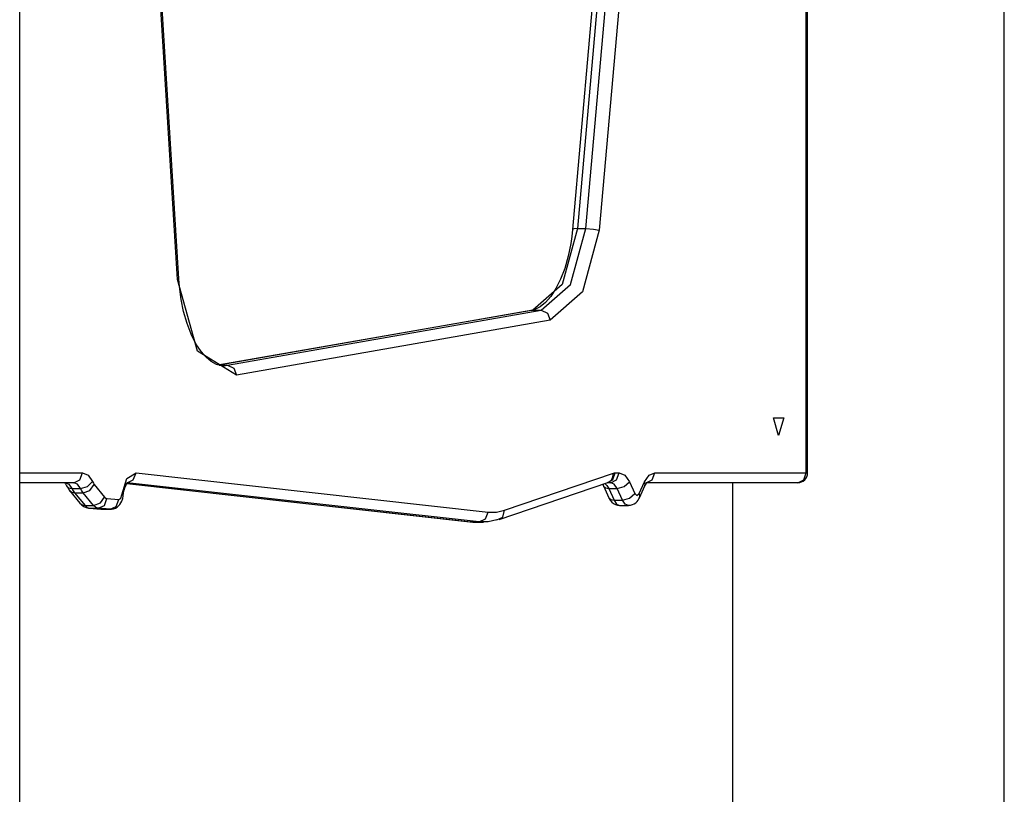
# Model space of a CAD drawing. Units: inches. Extents: x 245 to 349, y 128 to 292.
# Drawn here: x 314 to 319, y 264 to 268 of the extents above; entities that cross this region are included whole.
import ezdxf

# ---------------------------------------------------------------- set-up
doc = ezdxf.new("R2010")
doc.units = ezdxf.units.IN
doc.header["$MEASUREMENT"] = 0
doc.layers.add('Ebene 1', color=7, linetype='Continuous')

msp = doc.modelspace()

# ---------------------------------------------------------------- linework, layer by layer
at = {"layer": 'Ebene 1', "color": 179, "lineweight": 25, "true_color": 0x1a171b}
for points in [[(314.1049, 261.9761), (314.1049, 283.2859)], [(319.1047, 261.9761), (319.1047, 283.2859)], [(318.0991, 265.9758), (318.0991, 271.6761)], [(318.1056, 265.9758), (318.1056, 271.6761)], [(314.9065, 266.9584), (314.7036, 270.2583)], [(314.9131, 266.9615), (314.7105, 270.2614)], [(317.2471, 269.4618), (317.048, 267.2085)], [(316.9805, 267.2169), (317.1589, 269.2444)], [(317.109, 269.1643), (316.9371, 267.2169)], [(317.0818, 269.1371), (316.9119, 267.2126)], [(316.9119, 267.2126), (316.9081, 267.1766), (316.9033, 267.1415), (316.8899, 267.0759), (316.8723, 267.0147), (316.8516, 266.9598), (316.8275, 266.9117), (316.8017, 266.8723), (316.7748, 266.8412), (316.7476, 266.8194), (316.7214, 266.8059), (316.7128, 266.8032), (316.7038, 266.8009)], [(316.9371, 267.2169), (316.8589, 266.9325), (316.7107, 266.8018)], [(316.7534, 266.8018), (316.9023, 266.9325), (316.9805, 267.2169)], [(317.048, 267.2085), (316.9626, 266.8955), (316.7993, 266.752)], [(316.9371, 267.2169), (316.9188, 267.2159), (316.9119, 267.2126)], [(316.9371, 267.2169), (316.9805, 267.2169)], [(316.9805, 267.2169), (317.018, 267.2145), (317.048, 267.2085)], [(314.9131, 266.9615), (314.9114, 266.9598), (314.9065, 266.9584)], [(315.2059, 266.4728), (315.0075, 266.5946), (314.9065, 266.9584)], [(315.1425, 266.5221), (315.1356, 266.5214), (315.1291, 266.5215), (315.1039, 266.5272), (315.0778, 266.5414), (315.0523, 266.5629), (315.0261, 266.5922), (314.9999, 266.632), (314.9758, 266.6797), (314.9548, 266.7343), (314.9375, 266.7947), (314.9248, 266.8568), (314.9165, 266.9217), (314.9145, 266.9413), (314.9131, 266.9615)], [(316.7038, 266.8009), (315.1108, 266.5222)], [(316.7107, 266.8018), (315.117, 266.5229)], [(315.1604, 266.5229), (316.7534, 266.8018)], [(316.7038, 266.8009), (316.7069, 266.8015), (316.7107, 266.8018)], [(316.7107, 266.8018), (316.7534, 266.8018)], [(316.7534, 266.8018), (316.7848, 266.7873), (316.7993, 266.752)], [(316.7993, 266.752), (315.2059, 266.4728)], [(315.117, 266.5229), (315.1604, 266.5229)], [(315.1384, 266.5209), (315.1494, 266.5215), (315.1604, 266.5229)], [(315.1604, 266.5229), (315.1918, 266.5083), (315.2059, 266.4728)], [(317.9589, 266.166), (317.9334, 266.2561), (317.9851, 266.2561), (317.9589, 266.166), (317.9589, 266.166)], [(314.1049, 265.9758), (314.4239, 265.9758)], [(314.3805, 265.9261), (314.4111, 265.9405), (314.4239, 265.9758)], [(314.4239, 265.9758), (314.4518, 265.9641), (314.4752, 265.9314)], [(314.6237, 265.8647), (314.6492, 265.9469), (314.6957, 265.9758)], [(314.6509, 265.9257), (314.6819, 265.9405), (314.6957, 265.9758)], [(314.6957, 265.9758), (316.4834, 265.7772)], [(316.5671, 265.7869), (317.1197, 265.9748)], [(317.0883, 265.9261), (317.1172, 265.9417), (317.1293, 265.9758)], [(317.0921, 265.9271), (317.1097, 265.9398), (317.1176, 265.9559), (317.1197, 265.9748)], [(317.1062, 265.9261), (317.1362, 265.9405), (317.1489, 265.9758)], [(317.1197, 265.9748), (317.1245, 265.9755), (317.1293, 265.9758)], [(317.1293, 265.9758), (317.1489, 265.9758)], [(317.1489, 265.9758), (317.1772, 265.9641), (317.201, 265.9304)], [(317.2774, 265.9304), (317.3012, 265.9641), (317.3295, 265.9758)], [(317.2861, 265.9261), (317.3167, 265.9405), (317.3295, 265.9758)], [(317.3295, 265.9758), (318.0991, 265.9758)], [(318.056, 265.9261), (318.0864, 265.9405), (318.0991, 265.9758)], [(318.1056, 265.9758), (318.1039, 265.9758), (318.0991, 265.9758)], [(314.3805, 265.9261), (314.1049, 265.9261)], [(314.3319, 265.9271), (314.3343, 265.9247), (314.3374, 265.9205), (314.3412, 265.9138), (314.3422, 265.9119), (314.3429, 265.9102)], [(314.3374, 265.9261), (314.355, 265.9185), (314.3701, 265.8971)], [(314.3429, 265.9102), (314.3508, 265.8983), (314.3584, 265.8859)], [(314.3429, 265.9102), (314.3529, 265.9007), (314.3701, 265.8971)], [(314.3701, 265.8971), (314.4135, 265.8971)], [(314.3701, 265.8971), (314.3767, 265.8852), (314.3839, 265.8751)], [(314.4135, 265.8971), (314.3984, 265.9185), (314.3805, 265.9261)], [(314.4135, 265.8971), (314.4497, 265.9075), (314.4752, 265.9314)], [(314.427, 265.8751), (314.4201, 265.8852), (314.4135, 265.8971)], [(314.427, 265.8751), (314.4614, 265.8873), (314.4835, 265.9176)], [(314.4752, 265.9314), (314.479, 265.924), (314.4835, 265.9176)], [(314.4835, 265.9176), (314.5362, 265.853)], [(314.6299, 265.8596), (314.632, 265.8744), (314.6347, 265.8876), (314.6385, 265.9), (314.643, 265.9106), (314.6468, 265.918), (314.6502, 265.9233), (314.6533, 265.9261), (314.6544, 265.9271)], [(314.6492, 265.9212), (316.3955, 265.7273)], [(314.6492, 265.9212), (316.3914, 265.7274)], [(316.4386, 265.7273), (314.6509, 265.9257)], [(316.5399, 265.7392), (317.0921, 265.9271)], [(317.0642, 265.9187), (317.067, 265.9138), (317.068, 265.9118), (317.0687, 265.9095)], [(317.0687, 265.9095), (317.0962, 265.8499)], [(317.069, 265.9092), (317.079, 265.9), (317.0959, 265.8964)], [(317.0759, 265.9219), (317.0866, 265.9119), (317.0959, 265.8964)], [(317.1062, 265.9261), (317.0883, 265.9261)], [(317.0959, 265.8964), (317.1393, 265.8964)], [(317.0959, 265.8964), (317.1231, 265.8368)], [(317.1393, 265.8964), (317.1241, 265.9185), (317.1062, 265.9261)], [(317.1393, 265.8964), (317.1751, 265.9064), (317.201, 265.9304)], [(317.1662, 265.8368), (317.1393, 265.8964)], [(317.201, 265.9304), (317.2282, 265.8706)], [(317.2502, 265.8706), (317.2774, 265.9304)], [(317.2523, 265.8499), (317.2795, 265.9095)], [(317.2795, 265.9095), (317.2809, 265.9193), (317.2774, 265.9304)], [(317.2795, 265.9095), (317.284, 265.9176), (317.2878, 265.9233), (317.2916, 265.9271)], [(318.056, 265.9261), (317.2861, 265.9261)], [(317.7246, 265.9261), (317.7246, 261.9761)], [(314.3584, 265.8859), (314.4111, 265.8217)], [(314.3584, 265.8859), (314.3691, 265.8778), (314.3839, 265.8751)], [(314.3839, 265.8751), (314.427, 265.8751)], [(314.3839, 265.8751), (314.4366, 265.8108)], [(314.48, 265.8108), (314.427, 265.8751)], [(314.48, 265.8108), (314.5145, 265.8231), (314.5362, 265.853)], [(314.5038, 265.796), (314.5348, 265.8108), (314.5482, 265.8461)], [(314.5362, 265.853), (314.542, 265.8482), (314.5482, 265.8461)], [(314.5482, 265.8461), (314.6085, 265.8411)], [(314.5606, 265.791), (314.5717, 265.7914), (314.582, 265.7934), (314.591, 265.797), (314.5999, 265.802), (314.6068, 265.8082), (314.6134, 265.815), (314.6189, 265.8234), (314.623, 265.8325), (314.6278, 265.8458), (314.6299, 265.8596)], [(314.6085, 265.8411), (314.6178, 265.8475), (314.6237, 265.8647)], [(314.6299, 265.8596), (314.6285, 265.862), (314.6237, 265.8647)], [(317.0962, 265.8499), (317.1028, 265.8375), (317.1121, 265.8274), (317.12, 265.821), (317.1297, 265.8156), (317.14, 265.8119), (317.1503, 265.811), (317.1517, 265.811), (317.1524, 265.8115)], [(317.0962, 265.8499), (317.1062, 265.8404), (317.1231, 265.8368)], [(317.1662, 265.8368), (317.2023, 265.8468), (317.2282, 265.8706)], [(317.1958, 265.8115), (317.2065, 265.8122), (317.2161, 265.8148), (317.2251, 265.8189), (317.233, 265.8244), (317.2399, 265.831), (317.2458, 265.8382), (317.2492, 265.8439), (317.2523, 265.8499)], [(317.2282, 265.8706), (317.2392, 265.8609), (317.2502, 265.8706)], [(317.2523, 265.8499), (317.2537, 265.8597), (317.2502, 265.8706)], [(314.4111, 265.8217), (314.4204, 265.8122), (314.4311, 265.8048), (314.4418, 265.7995), (314.4535, 265.7967), (314.4556, 265.7964), (314.4573, 265.7964)], [(314.4111, 265.8217), (314.4222, 265.8136), (314.4366, 265.8108)], [(314.4366, 265.8108), (314.48, 265.8108)], [(314.4366, 265.8108), (314.448, 265.8001), (314.4604, 265.796)], [(314.4573, 265.7964), (314.5172, 265.791)], [(314.4573, 265.7964), (314.459, 265.796), (314.4604, 265.796)], [(314.4604, 265.796), (314.5038, 265.796)], [(314.4604, 265.796), (314.5207, 265.791)], [(314.5038, 265.796), (314.4914, 265.8001), (314.48, 265.8108)], [(314.5641, 265.791), (314.5038, 265.796)], [(314.5641, 265.791), (314.5951, 265.8058), (314.6085, 265.8411)], [(317.1231, 265.8368), (317.1662, 265.8368)], [(317.1231, 265.8368), (317.1362, 265.8179), (317.1524, 265.811)], [(317.1524, 265.811), (317.1958, 265.811)], [(317.1958, 265.811), (317.1796, 265.8179), (317.1662, 265.8368)], [(314.5172, 265.791), (314.519, 265.791), (314.5207, 265.791)], [(314.5207, 265.791), (314.5641, 265.791)], [(314.5207, 265.791), (314.5214, 265.791), (314.5224, 265.791)], [(314.5224, 265.791), (314.5658, 265.791)], [(314.5658, 265.791), (314.5648, 265.791), (314.5641, 265.791)], [(316.4386, 265.7273), (316.4696, 265.7419), (316.4834, 265.7772)], [(316.4834, 265.7772), (316.5254, 265.7772), (316.5671, 265.7869)], [(316.5281, 265.7374), (316.5574, 265.7519), (316.5671, 265.7869)], [(316.3914, 265.7274), (316.3934, 265.7273), (316.3955, 265.7273)], [(316.3955, 265.7273), (316.4386, 265.7273)], [(316.3955, 265.7273), (316.4065, 265.7264), (316.4179, 265.7261)], [(316.4179, 265.7261), (316.4606, 265.7261)], [(316.5281, 265.7374), (316.4834, 265.7273), (316.4386, 265.7273)]]:
    msp.add_lwpolyline(points, dxfattribs=at)
msp.add_open_spline([(318.056, 265.9261), (318.0833, 265.9261), (318.1056, 265.9486), (318.1056, 265.9758)], degree=3, dxfattribs=at)

doc.saveas('drawing.dxf')
